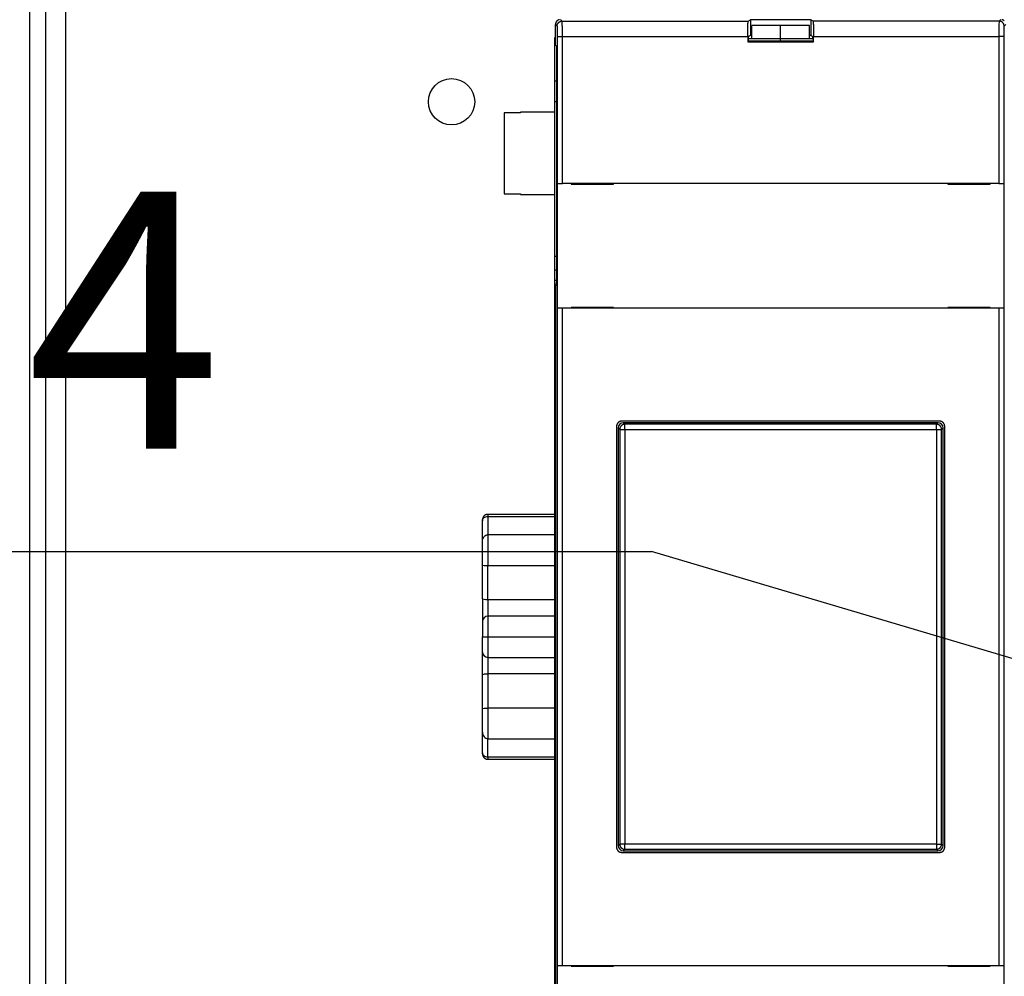
# Model space of a CAD drawing. Extents: x -816 to 526, y -681 to 2070.
# Drawn here: x -486 to -390, y 490 to 583 of the extents above; entities that cross this region are included whole.
import ezdxf

# ---------------------------------------------------------------- set-up
doc = ezdxf.new("R2010")
doc.units = 0
doc.layers.get('0').update_dxf_attribs({"linetype": 'CONTINUOUS'})
doc.layers.add('2', color=7, linetype='CONTINUOUS')
doc.layers.add('4', color=7, linetype='CONTINUOUS')
doc.styles.get("Standard").update_dxf_attribs({"font": 'monotxt.shx'})
doc.dimstyles.new('DSTYLE1', dxfattribs={"dimtxt": 25, "dimasz": 20, "dimexe": 1, "dimexo": 1, "dimgap": 1, "dimtad": 1, "dimdec": 1, "dimrnd": 0.1, "dimzin": 15, "dimcen": 0.09, "dimazin": 3, "dimtp": 1, "dimtm": 1, "dimtfac": 1, "dimtdec": 4, "dimtofl": 0, "dimtmove": 0, "dimatfit": 3, "dimtolj": 1, "dimtzin": 0})
doc.dimstyles.new('DSTYLE2', dxfattribs={"dimtxt": 25, "dimasz": 20, "dimexe": 1, "dimexo": 1, "dimgap": 1, "dimtad": 1, "dimtih": 1, "dimtoh": 1, "dimdec": 0, "dimzin": 11, "dimcen": 0.09, "dimazin": 3, "dimtp": 1, "dimtm": 1, "dimtfac": 1, "dimtdec": 4, "dimtmove": 0, "dimatfit": 3, "dimtolj": 1, "dimtzin": 0})

# ---------------------------------------------------------------- blocks, each defined once
blk = doc.blocks.new('_AH1')
at = {"color": 0, "linetype": 'CONTINUOUS'}
for p, q in [((-1, 0.166667), (0, 0)), ((-1, 0.166667), (-1, -0.166667)), ((0, 0), (-1, -0.166667)), ((0, 0), (-1, 0))]:
    blk.add_line(p, q, dxfattribs=at)
blk = doc.blocks.new('*D17396')
at = {"layer": '2', "color": 4, "linetype": 'CONTINUOUS'}
for p, q in [((-423.6257, 598.25225), (-734.91823, 598.25225)), ((-724.91823, 598.25225), (-724.91823, 323.25225)), ((-724.91823, 48.25224), (-724.91823, 323.25225)), ((-526.62681, 48.25224), (-734.91823, 48.25224))]:
    blk.add_line(p, q, dxfattribs=at)
at = {"layer": '2', "color": 4, "xscale": 20, "yscale": 20, "zscale": 20}
for p, rotation in [((-724.91823, 598.25225), 90), ((-724.91823, 48.25224), 270)]:
    blk.add_blockref('_AH1', p, dxfattribs=dict(at, rotation=rotation))
at = {"layer": '2', "color": 4, "linetype": 'CONTINUOUS'}
for s, p in [(' (Without switch)', (-734.92823, 148.25225)), ('550', (-734.92823, 73.252247))]:
    blk.add_text(s, height=25, rotation=90, dxfattribs=at).set_placement(p)
blk = doc.blocks.new('*D17397')
at = {"layer": '2', "color": 4, "linetype": 'CONTINUOUS'}
for p, q in [((-419.74593, 1003.2653), (-790.5822, 1003.2653)), ((-780.5822, 1003.2653), (-780.5822, 525.75879)), ((-780.5822, 48.25224), (-780.5822, 525.75879)), ((-526.62681, 48.25224), (-790.5822, 48.25224))]:
    blk.add_line(p, q, dxfattribs=at)
at = {"layer": '2', "color": 4, "xscale": 20, "yscale": 20, "zscale": 20}
for p, rotation in [((-780.5822, 1003.2653), 90), ((-780.5822, 48.25224), 270)]:
    blk.add_blockref('_AH1', p, dxfattribs=dict(at, rotation=rotation))
at = {"layer": '2', "color": 4, "linetype": 'CONTINUOUS'}
blk.add_text('955', height=25, rotation=90, dxfattribs=at).set_placement((-790.5922, 488.25879))
blk = doc.blocks.new('*D17399')
at = {"layer": '2', "color": 4, "linetype": 'CONTINUOUS'}
for p, q in [((-666.3284, 525.65362), (-551.3284, 525.65362)), ((-411.62561, 443.25225), (-551.3284, 525.65362)), ((-411.62561, 443.25225), (-372.435, 420.13632)), ((-406.88828, 440.45802), (-387.96816, 433.16828)), ((-406.88828, 440.45802), (-391.35511, 427.42606)), ((-387.96816, 433.16828), (-391.35511, 427.42606))]:
    blk.add_line(p, q, dxfattribs=at)
at = {"layer": '2', "color": 4, "xscale": 20, "yscale": 20, "zscale": 20}
for p, rotation in [((-416.36293, 446.04648), 329.46648), ((-406.88828, 440.45802), 149.46648)]:
    blk.add_blockref('_AH1', p, dxfattribs=dict(at, rotation=rotation))
at = {"layer": '2', "color": 4, "linetype": 'CONTINUOUS'}
blk.add_text('%%c11', height=25, dxfattribs=at).set_placement((-656.3284, 535.65362))
blk = doc.blocks.new('*D17400')
at = {"layer": '2', "color": 4, "linetype": 'CONTINUOUS'}
for p, q in [((-657.51935, 654.58797), (-542.51935, 654.58797)), ((-413.6257, 598.25225), (-542.51935, 654.58797)), ((-413.6257, 598.25225), (-371.93398, 580.03)), ((-408.58605, 596.04956), (-388.92505, 591.09412)), ((-408.58605, 596.04956), (-391.59498, 584.98544)), ((-388.92505, 591.09412), (-391.59498, 584.98544))]:
    blk.add_line(p, q, dxfattribs=at)
at = {"layer": '2', "color": 4, "xscale": 20, "yscale": 20, "zscale": 20}
for p, rotation in [((-418.66536, 600.45494), 336.39124), ((-408.58605, 596.04956), 156.39124)]:
    blk.add_blockref('_AH1', p, dxfattribs=dict(at, rotation=rotation))
at = {"layer": '2', "color": 4, "linetype": 'CONTINUOUS'}
blk.add_text('%%c11', height=25, dxfattribs=at).set_placement((-647.51935, 664.58797))
blk = doc.blocks.new('*D17410')
at = {"layer": '4', "color": 4, "linetype": 'CONTINUOUS'}
for p, q in [((-51.566665, 622.25225), (-600.10252, 622.25225)), ((-590.10252, 622.25225), (-590.10252, 335.25225)), ((-590.10252, 48.25224), (-590.10252, 335.25225)), ((-387.56789, 48.25224), (-600.10252, 48.25224))]:
    blk.add_line(p, q, dxfattribs=at)
at = {"layer": '4', "color": 4, "xscale": 20, "yscale": 20, "zscale": 20}
for p, rotation in [((-590.10252, 622.25225), 90), ((-590.10252, 48.25224), 270)]:
    blk.add_blockref('_AH1', p, dxfattribs=dict(at, rotation=rotation))
at = {"layer": '4', "color": 4, "linetype": 'CONTINUOUS'}
for s, p in [(' (Without switch)', (-600.11252, 160.25225)), ('574', (-600.11252, 85.252247))]:
    blk.add_text(s, height=25, rotation=90, dxfattribs=at).set_placement(p)
blk = doc.blocks.new('*D17411')
at = {"layer": '4', "color": 4, "linetype": 'CONTINUOUS'}
for p, q in [((-539.171, 531.53), (-424.171, 531.53)), ((-41.567, 418.252), (-424.171, 531.53)), ((-41.567, 418.252), (3.26, 404.98)), ((-35.094, 416.336), (-14.971, 413.854)), ((-35.094, 416.336), (-16.864, 407.462)), ((-14.971, 413.854), (-16.864, 407.462))]:
    blk.add_line(p, q, dxfattribs=at)
at = {"layer": '4', "color": 4, "xscale": 20, "yscale": 20, "zscale": 20}
for p, rotation in [((-48.039, 420.168), 343.50757), ((-35.094, 416.336), 163.50757)]:
    blk.add_blockref('_AH1', p, dxfattribs=dict(at, rotation=rotation))
at = {"layer": '4', "color": 4, "linetype": 'CONTINUOUS'}
blk.add_text('%%c14', height=25, dxfattribs=at).set_placement((-529.171, 541.53))

msp = doc.modelspace()

# ---------------------------------------------------------------- linework, layer by layer
at = {"layer": '2', "color": 1, "linetype": 'CONTINUOUS'}
for p, q in [((-481.12568, 148.75225), (-481.12561, 668.25203)), ((-484.62559, 214.45225), (-484.62559, 584.05225)), ((-483.1256, 584.05225), (-483.1256, 214.45225)), ((-438.52559, 574.19053), (-438.52559, 566.31398)), ((-436.92569, 574.19039), (-438.52538, 574.19039)), ((-433.62559, 574.25225), (-436.92569, 574.25226)), ((-436.92559, 574.25225), (-436.92559, 574.19053)), ((-438.52538, 566.31417), (-436.92569, 566.31417)), ((-436.92569, 566.25229), (-433.62559, 566.25225)), ((-436.92559, 566.31398), (-436.92559, 566.25225))]:
    msp.add_line(p, q, dxfattribs=at)
at = {"layer": '2', "color": 254, "linetype": 'CONTINUOUS'}
for p, q in [((-432.86814, 583.09468), (-433.02588, 583.25242)), ((-414.774, 583.09468), (-414.54627, 583.2088)), ((-414.54627, 583.2088), (-414.54627, 581.70852)), ((-408.70492, 583.2088), (-414.54627, 583.2088)), ((-408.47719, 583.09468), (-408.70492, 583.2088)), ((-408.70492, 583.2088), (-408.70492, 581.70852)), ((-390.22531, 583.25242), (-390.38305, 583.09468)), ((-433.52547, 582.75233), (-433.36824, 582.59459)), ((-433.52547, 580.75195), (-433.52547, 582.75233)), ((-432.86814, 583.09468), (-414.774, 583.09468)), ((-390.38305, 583.09468), (-408.47719, 583.09468)), ((-389.88295, 582.59459), (-389.72572, 582.75233)), ((-433.35099, 581.59491), (-432.8509, 581.59491)), ((-433.35099, 581.59491), (-433.35099, 567.30219)), ((-432.8509, 567.30219), (-432.8509, 581.59491)), ((-432.8509, 581.59491), (-414.82574, 581.59491)), ((-414.82574, 581.59491), (-414.82574, 581.09482)), ((-414.77299, 581.30023), (-414.77299, 581.14706)), ((-414.54627, 581.70852), (-414.76284, 581.60049)), ((-414.42556, 581.70852), (-414.54627, 581.70852)), ((-408.70492, 581.70852), (-408.82563, 581.70852)), ((-408.70492, 581.70852), (-408.48835, 581.60049)), ((-408.4782, 581.30023), (-408.4782, 581.14706)), ((-408.42546, 581.59491), (-390.40029, 581.59491)), ((-408.42546, 581.09482), (-408.42546, 581.59491)), ((-389.9002, 581.59491), (-390.40029, 581.59491)), ((-390.40029, 581.59491), (-390.40029, 567.30219)), ((-389.9002, 567.30219), (-389.9002, 581.59491)), ((-433.40323, 580.62972), (-433.52547, 580.75195)), ((-414.77299, 581.14706), (-414.82574, 581.09482)), ((-414.82574, 581.09482), (-408.42546, 581.09482)), ((-408.4782, 581.14706), (-414.77299, 581.14706)), ((-408.4782, 581.14706), (-408.42546, 581.09482)), ((-433.38599, 558.78336), (-433.38599, 579.62953)), ((-433.35089, 567.30225), (-433.35627, 567.30225)), ((-433.35606, 567.30219), (-433.35606, 555.20206)), ((-433.35089, 567.30225), (-432.85096, 567.30225)), ((-390.40022, 567.30225), (-432.85096, 567.30225)), ((-431.98595, 567.30225), (-431.98595, 567.25225)), ((-431.98595, 567.25225), (-427.88595, 567.25225)), ((-427.88595, 567.25225), (-427.88595, 567.30225)), ((-395.36523, 567.30225), (-395.36523, 567.25225)), ((-395.36523, 567.25225), (-391.26523, 567.25225)), ((-391.26523, 567.25225), (-391.26523, 567.30225)), ((-390.40022, 567.30225), (-389.90029, 567.30225)), ((-389.8949, 567.30225), (-389.90029, 567.30225)), ((-389.89513, 555.20206), (-389.89513, 567.30219)), ((-433.49047, 557.25214), (-433.40171, 557.78875)), ((-433.49047, 489.25215), (-433.49047, 557.25214)), ((-433.35627, 555.20225), (-433.35089, 555.20225)), ((-433.35099, 555.20206), (-433.35099, 491.30222)), ((-432.85096, 555.20225), (-433.35089, 555.20225)), ((-390.40022, 555.20225), (-432.85096, 555.20225)), ((-432.8509, 491.30222), (-432.8509, 555.20206)), ((-427.88595, 555.25225), (-431.98595, 555.25225)), ((-431.98595, 555.20225), (-431.98595, 555.25225)), ((-427.88595, 555.20225), (-427.88595, 555.25225)), ((-391.26523, 555.25225), (-395.36523, 555.25225)), ((-395.36523, 555.25225), (-395.36523, 555.20225)), ((-391.26523, 555.25225), (-391.26523, 555.20225)), ((-390.40029, 555.20206), (-390.40029, 491.30222)), ((-389.90029, 555.20225), (-390.40022, 555.20225)), ((-389.90029, 555.20225), (-389.8949, 555.20225)), ((-389.9002, 491.30222), (-389.9002, 555.20206)), ((-396.16912, 544.20863), (-427.08208, 544.20863)), ((-427.58217, 543.70854), (-427.58217, 502.79574)), ((-395.66902, 502.79574), (-395.66902, 543.70854)), ((-427.08208, 502.29565), (-396.16912, 502.29565)), ((-433.35089, 491.30225), (-433.35627, 491.30225)), ((-433.35606, 491.30222), (-433.35606, 479.2021)), ((-433.35089, 491.30225), (-432.85096, 491.30225)), ((-432.85096, 491.30225), (-390.40022, 491.30225)), ((-431.98595, 491.30225), (-431.98595, 491.25225)), ((-431.98595, 491.25225), (-427.88595, 491.25225)), ((-427.88595, 491.25225), (-427.88595, 491.30225)), ((-395.36523, 491.30225), (-395.36523, 491.25225)), ((-395.36523, 491.25225), (-391.26523, 491.25225)), ((-391.26523, 491.25225), (-391.26523, 491.30225)), ((-390.40022, 491.30225), (-389.90029, 491.30225)), ((-389.8949, 491.30225), (-389.90029, 491.30225)), ((-389.89513, 479.2021), (-389.89513, 491.30222))]:
    msp.add_line(p, q, dxfattribs=at)
at = {"layer": '2', "color": 40, "linetype": 'CONTINUOUS'}
for p, q in [((-414.42559, 581.39415), (-414.42559, 582.67509)), ((-411.62534, 582.67523), (-414.42556, 582.67523)), ((-411.62559, 581.39415), (-411.62559, 582.67509)), ((-408.82563, 582.67523), (-411.62534, 582.67523)), ((-408.82559, 581.39415), (-408.82559, 582.67509)), ((-433.6256, 581.25225), (-433.6256, 577.25225)), ((-414.77001, 581.38848), (-411.62534, 581.38848)), ((-411.62559, 581.38835), (-411.62559, 581.39415)), ((-411.62534, 581.14706), (-411.62559, 581.38835)), ((-411.62534, 581.38848), (-408.48119, 581.38848)), ((-433.38599, 577.25231), (-433.62559, 577.25225)), ((-433.62559, 577.25225), (-433.62559, 575.25225)), ((-433.38599, 575.25245), (-433.62559, 575.25225)), ((-433.62559, 575.25225), (-433.62559, 560.25225)), ((-433.62559, 560.25225), (-433.38599, 560.25219)), ((-433.62559, 560.25225), (-433.62559, 558.88328)), ((-433.62559, 558.88328), (-433.62559, 557.88876)), ((-433.38599, 558.88327), (-433.62538, 558.88327)), ((-433.62559, 557.88876), (-433.62559, 557.35225)), ((-433.62559, 557.35225), (-433.62559, 489.15225)), ((-433.39844, 557.88867), (-433.62538, 557.88867)), ((-433.47404, 557.35206), (-433.62538, 557.35206)), ((-440.61313, 534.65225), (-440.61313, 534.53221)), ((-440.61299, 532.51274), (-440.61312, 534.53221)), ((-440.11312, 535.15225), (-440.11312, 534.95642)), ((-440.1129, 534.9564), (-440.11312, 533.16504)), ((-433.62538, 535.15218), (-440.1129, 535.15218)), ((-440.1129, 534.9564), (-433.62538, 534.9564)), ((-440.61312, 530.22019), (-440.61312, 532.51256)), ((-440.11312, 533.16504), (-440.11312, 530.17813)), ((-433.62538, 533.16499), (-440.1129, 533.16499)), ((-440.61312, 526.92551), (-440.61312, 530.22019)), ((-440.1129, 530.17813), (-433.62538, 530.17813)), ((-440.1129, 526.85246), (-440.1129, 530.17813)), ((-440.61312, 526.92551), (-440.61312, 524.75225)), ((-440.11312, 526.85223), (-440.11312, 525.25225)), ((-433.62538, 526.85246), (-440.1129, 526.85246)), ((-440.61312, 524.75225), (-440.61312, 523.25225)), ((-433.62538, 525.25226), (-440.11312, 525.25225)), ((-440.11312, 525.25225), (-440.11312, 523.25225)), ((-440.61312, 521.75225), (-440.61312, 523.25225)), ((-440.61312, 523.25225), (-440.11312, 523.25225)), ((-440.11312, 523.25225), (-433.62538, 523.2524)), ((-440.11312, 523.25225), (-440.11312, 521.25225)), ((-440.11312, 521.25225), (-433.62538, 521.25202)), ((-440.11312, 521.25225), (-440.11312, 519.65228)), ((-440.61312, 516.28431), (-440.61313, 519.579)), ((-440.1129, 519.65233), (-440.1129, 516.32666)), ((-433.62559, 519.65228), (-440.1129, 519.65233)), ((-440.61312, 513.99194), (-440.61312, 516.28431)), ((-440.11312, 516.32649), (-440.11312, 513.33946)), ((-433.62559, 516.32649), (-440.1129, 516.32666)), ((-440.61299, 511.9724), (-440.61299, 513.99205)), ((-440.1129, 513.33929), (-433.62538, 513.33929)), ((-440.1129, 511.54788), (-440.1129, 513.33929)), ((-440.61313, 511.97229), (-440.61313, 511.85225)), ((-440.11312, 511.54788), (-440.11312, 511.35225)), ((-433.62559, 511.54809), (-440.1129, 511.54788)), ((-440.1129, 511.35211), (-433.62559, 511.35225))]:
    msp.add_line(p, q, dxfattribs=at)
at = {"layer": '2', "color": 30, "linetype": 'CONTINUOUS'}
for p, q in [((-426.77877, 543.90482), (-426.92586, 544.05242)), ((-396.32533, 544.05242), (-426.92586, 544.05242)), ((-396.47242, 543.90482), (-426.77877, 543.90482)), ((-426.77862, 543.40528), (-426.77862, 543.90498)), ((-396.47256, 543.40528), (-396.47256, 543.90498)), ((-396.47242, 543.90482), (-396.32533, 544.05242)), ((-427.27836, 543.40524), (-427.42545, 543.55232)), ((-427.42545, 543.55232), (-427.42545, 502.95196)), ((-427.27836, 543.40524), (-426.77877, 543.40524)), ((-427.27836, 543.40524), (-427.27836, 503.09905)), ((-426.77877, 543.40524), (-396.47242, 543.40524)), ((-426.77877, 543.40524), (-426.77877, 503.09905)), ((-396.47242, 543.40524), (-395.97283, 543.40524)), ((-396.47242, 543.40524), (-396.47242, 503.09905)), ((-395.97283, 543.40524), (-395.82574, 543.55232)), ((-395.97283, 503.09905), (-395.97283, 543.40524)), ((-395.82574, 502.95196), (-395.82574, 543.55232)), ((-427.42545, 502.95196), (-427.27836, 503.09905)), ((-426.77877, 503.09905), (-427.27836, 503.09905)), ((-396.47242, 503.09905), (-426.77877, 503.09905)), ((-426.77862, 502.59953), (-426.77862, 503.09905)), ((-396.47256, 503.09922), (-396.47256, 502.59953)), ((-396.47242, 503.09905), (-395.97283, 503.09905)), ((-395.97283, 503.09905), (-395.82574, 502.95196)), ((-426.77877, 502.59946), (-426.92586, 502.45237)), ((-426.92586, 502.45237), (-396.32533, 502.45237)), ((-426.77877, 502.59946), (-396.47242, 502.59946)), ((-396.47242, 502.59946), (-396.32533, 502.45237))]:
    msp.add_line(p, q, dxfattribs=at)
at = {"layer": '2', "color": 254, "linetype": 'CONTINUOUS'}
for points in [[(-433.14781, 583.23722, 0.012720387), (-433.17267, 583.23027, 0.01287527), (-433.19745, 583.2219, 0.012975988), (-433.22205, 583.21216, 0.013182321), (-433.24633, 583.20098, 0.01329119), (-433.2702, 583.18843, 0.013434836), (-433.29352, 583.17447, 0.013506162), (-433.3162, 583.15919, 0.013603179), (-433.33808, 583.1426, 0.013656396), (-433.35911, 583.1248, 0.013725374), (-433.37913, 583.10581, 0.013714949), (-433.39809, 583.08577, 0.013650652), (-433.41588, 583.06474, 0.01372349), (-433.43245, 583.04282, 0.013887829), (-433.44771, 583.02008, 0.01353388), (-433.46164, 582.99679, 0.01271682), (-433.47417, 582.97309, 0.013675889), (-433.48534, 582.9486, 0.015713613), (-433.4951, 582.92324, 0.012366413), (-433.50341, 582.89919, 0.005387476), (-433.51019, 582.87729, 0.016173449), (-433.51594, 582.84948, 0.027047577), (-433.52104, 582.80726, 0.013858597), (-433.52547, 582.75233, 0.007619326)], [(-389.87206, 583.10581, 0.0137146), (-389.89208, 583.1248, 0.013651549), (-389.91309, 583.1426, 0.013725684), (-389.93499, 583.15919, 0.01389129), (-389.95771, 583.17447, 0.01353847), (-389.98098, 583.18843, 0.012722128), (-390.00466, 583.20097, 0.013682634), (-390.02914, 583.21216, 0.015722566), (-390.05449, 583.22194, 0.012374346), (-390.07852, 583.23027, 0.005391131), (-390.1004, 583.23706, 0.016184928)], [(-433.36824, 582.59459), (-433.36767, 582.61842, -0.012794891), (-433.3659, 582.64256, -0.012147775), (-433.36289, 582.66705, -0.011965321), (-433.35864, 582.69177, -0.012470775), (-433.35303, 582.71662, -0.012708902), (-433.34608, 582.7415, -0.012863864), (-433.33771, 582.7663, -0.01296485), (-433.32797, 582.79092, -0.01317148), (-433.31678, 582.81523, -0.01328089), (-433.30423, 582.83912, -0.013425158), (-433.29027, 582.86246, -0.013497323), (-433.275, 582.88516, -0.013595245), (-433.2584, 582.90706, -0.013649549), (-433.2406, 582.92811, -0.013719656), (-433.22161, 582.94815, -0.013710521), (-433.20157, 582.96714, -0.013647521), (-433.18054, 582.98494, -0.013721718), (-433.15863, 583.00153, -0.013887406), (-433.13588, 583.0168, -0.013534865), (-433.1126, 583.03075, -0.012718932), (-433.0889, 583.04329, -0.013679447), (-433.06441, 583.05448, -0.015719266), (-433.03904, 583.06425, -0.012372084), (-433.015, 583.07258, -0.005390235), (-432.9931, 583.07937, -0.016182503), (-432.96529, 583.08512, -0.027066097), (-432.92307, 583.09024, -0.013869359), (-432.86814, 583.09468, -0.007625519)], [(-414.82574, 581.59491), (-414.82566, 581.67389, -0.000479497), (-414.82543, 581.75333, -0.000469077), (-414.82504, 581.83328, -0.000468996), (-414.82451, 581.91337, -0.000489359), (-414.82381, 581.99312, -0.000507318), (-414.82296, 582.07218, -0.000524746), (-414.82195, 582.15016, -0.000546146), (-414.82079, 582.22675, -0.000573445), (-414.81947, 582.30148, -0.000605709), (-414.81802, 582.3741, -0.000642199), (-414.81642, 582.44418, -0.000687389), (-414.8147, 582.5115, -0.000738043), (-414.81286, 582.57568, -0.00080314), (-414.81091, 582.63658, -0.000876306), (-414.80886, 582.69387, -0.000969325), (-414.80672, 582.7475, -0.001070374), (-414.80451, 582.7972, -0.001218203), (-414.80223, 582.84303, -0.001402003), (-414.7999, 582.88476, -0.001601233), (-414.79754, 582.92253, -0.001766053), (-414.79516, 582.95618, -0.002267606), (-414.79274, 582.986, -0.003230975), (-414.79025, 583.01193, -0.003393192), (-414.78791, 583.0339, -0.001879508), (-414.78579, 583.05176, -0.00632373), (-414.78314, 583.06716, -0.020552394), (-414.77916, 583.08152, -0.025857952), (-414.774, 583.09468, -0.026890913)], [(-408.47719, 583.09468), (-408.47497, 583.09228, -0.1587131), (-408.4727, 583.08695, -0.048461454), (-408.47039, 583.0786, -0.022164718), (-408.46805, 583.06716, -0.013417158), (-408.46567, 583.05226, -0.008601462), (-408.46328, 583.0339, -0.006050363), (-408.46087, 583.01181, -0.004421591), (-408.45845, 582.986, -0.003454323), (-408.45604, 582.95621, -0.002730734), (-408.45365, 582.92253, -0.002253946), (-408.45128, 582.88475, -0.001870443), (-408.44896, 582.84303, -0.001604282), (-408.44668, 582.7972, -0.001380364), (-408.44447, 582.7475, -0.001219691), (-408.44233, 582.69385, -0.001074789), (-408.44028, 582.63658, -0.00096421), (-408.43833, 582.57572, -0.000877386), (-408.43648, 582.5115, -0.000818725), (-408.43476, 582.44402, -0.000733005), (-408.43317, 582.3741, -0.000643946), (-408.43171, 582.30211, -0.000658103), (-408.4304, 582.22675, -0.00072405), (-408.42923, 582.14768, -0.000530984), (-408.42823, 582.07218, -0.000207916), (-408.4274, 582.00293, -0.000682622), (-408.42668, 581.91337, -0.001094211), (-408.42603, 581.7755, -0.000532597), (-408.42546, 581.59491, -0.000283747)], [(-389.88295, 582.59459), (-389.88352, 582.61842, 0.012795203), (-389.88529, 582.64256, 0.012148096), (-389.8883, 582.66705, 0.01196566), (-389.89255, 582.69177, 0.012471147), (-389.89816, 582.71662, 0.012709298), (-389.90511, 582.7415, 0.012864277), (-389.91348, 582.7663, 0.012965274), (-389.92322, 582.79092, 0.013171915), (-389.9344, 582.81523, 0.013281327), (-389.94696, 582.83912, 0.013425594), (-389.96091, 582.86246, 0.01349775), (-389.97619, 582.88516, 0.013595659), (-389.99278, 582.90706, 0.013649942), (-390.01058, 582.92811, 0.013720025), (-390.02957, 582.94815, 0.013710858), (-390.04961, 582.96714, 0.013647822), (-390.07064, 582.98494, 0.013721981), (-390.09256, 583.00153, 0.01388763), (-390.1153, 583.0168, 0.013535038), (-390.13859, 583.03075, 0.012719054), (-390.16229, 583.04329, 0.013679531), (-390.18678, 583.05448, 0.015719303), (-390.21214, 583.06425, 0.012372064), (-390.23619, 583.07258, 0.005390214), (-390.25808, 583.07937, 0.016182405), (-390.2859, 583.08512, 0.027065772), (-390.32812, 583.09024, 0.013869123), (-390.38305, 583.09468, 0.007625372)], [(-427.08208, 544.20863), (-427.10589, 544.20807, 0.012805462), (-427.13003, 544.20631, 0.012157587), (-427.1545, 544.20331, 0.011974672), (-427.17922, 544.19907, 0.012480109), (-427.20406, 544.19346, 0.012717864), (-427.22893, 544.18652, 0.012872301), (-427.25372, 544.17816, 0.012972586), (-427.27834, 544.16842, 0.0131785), (-427.30264, 544.15724, 0.013286991), (-427.32652, 544.14469, 0.013430302), (-427.34986, 544.13074, 0.013501352), (-427.37255, 544.11547, 0.013598145), (-427.39446, 544.09887, 0.013651205), (-427.4155, 544.08107, 0.013720086), (-427.43554, 544.06208, 0.013709656), (-427.45453, 544.04205, 0.013645438), (-427.47233, 544.02101, 0.01371837), (-427.48892, 543.99909, 0.013882829), (-427.5042, 543.97635, 0.013529252), (-427.51816, 543.95306, 0.012712731), (-427.5307, 543.92936, 0.013671825), (-427.54189, 543.90486, 0.015709425), (-427.55167, 543.87949, 0.01236356), (-427.56001, 543.85544, 0.005386352), (-427.5668, 543.83354, 0.01617042), (-427.57257, 543.80572, 0.027044311), (-427.5777, 543.76349, 0.013857805), (-427.58217, 543.70854, 0.007619128)], [(-395.66902, 543.70854), (-395.66959, 543.73237, 0.012795638), (-395.67136, 543.75651, 0.012148377), (-395.67437, 543.78099, 0.011965803), (-395.67862, 543.80572, 0.012471159), (-395.68423, 543.83057, 0.01270916), (-395.69118, 543.85544, 0.012863991), (-395.69955, 543.88024, 0.012964833), (-395.70929, 543.90486, 0.013171322), (-395.72048, 543.92917, 0.013280581), (-395.73303, 543.95306, 0.013424703), (-395.74699, 543.9764, 0.013496721), (-395.76226, 543.99909, 0.013594505), (-395.77886, 544.021, 0.013648674), (-395.79666, 544.04205, 0.013718659), (-395.81565, 544.06209, 0.013709415), (-395.83569, 544.08107, 0.013646328), (-395.85672, 544.09887, 0.013720437), (-395.87864, 544.11547, 0.013886046), (-395.90138, 544.13074, 0.01353349), (-395.92466, 544.14469, 0.012717613), (-395.94836, 544.15723, 0.013678014), (-395.97285, 544.16842, 0.015717623), (-395.99822, 544.17819, 0.012370812), (-396.02226, 544.18652, 0.00538969), (-396.04416, 544.19331, 0.016180898), (-396.07197, 544.19907, 0.027063633), (-396.11419, 544.20419, 0.013868237), (-396.16912, 544.20863, 0.007624945)], [(-427.58217, 502.79574), (-427.5816, 502.77193, 0.012800659), (-427.57983, 502.7478, 0.012152546), (-427.57682, 502.72332, 0.011969282), (-427.57257, 502.69861, 0.012474109), (-427.56696, 502.67376, 0.012711395), (-427.56001, 502.6489, 0.012865471), (-427.55164, 502.6241, 0.012965479), (-427.54189, 502.59949, 0.013171136), (-427.53071, 502.57519, 0.0132795), (-427.51816, 502.5513, 0.013422749), (-427.5042, 502.52797, 0.013493869), (-427.48892, 502.50528, 0.013590803), (-427.47233, 502.48337, 0.013644129), (-427.45453, 502.46233, 0.013713344), (-427.43554, 502.44229, 0.013703388), (-427.4155, 502.4233, 0.01363972), (-427.39447, 502.4055, 0.013713238), (-427.37255, 502.3889, 0.013878301), (-427.34981, 502.37363, 0.013525572), (-427.32652, 502.35967, 0.012709938), (-427.30283, 502.34713, 0.013669591), (-427.27834, 502.33593, 0.015707859), (-427.25297, 502.32615, 0.012363167), (-427.22893, 502.31782, 0.005386392), (-427.20703, 502.31102, 0.016171128), (-427.17922, 502.30526, 0.027048322), (-427.137, 502.30012, 0.013861104), (-427.08208, 502.29565, 0.007621252)], [(-396.16912, 502.29565), (-396.1453, 502.29622, 0.012799293), (-396.12116, 502.29799, 0.01215129), (-396.09669, 502.301, 0.011968097), (-396.07197, 502.30526, 0.012472939), (-396.04713, 502.31087, 0.012710286), (-396.02226, 502.31782, 0.012864441), (-395.99746, 502.32619, 0.012964552), (-395.97285, 502.33593, 0.013170314), (-395.94855, 502.34712, 0.013278807), (-395.92466, 502.35967, 0.01342219), (-395.90133, 502.37363, 0.013493463), (-395.87864, 502.3889, 0.013590551), (-395.85673, 502.4055, 0.013644043), (-395.83569, 502.4233, 0.013713421), (-395.81565, 502.44229, 0.013703635), (-395.79666, 502.46233, 0.013640125), (-395.77886, 502.48336, 0.013713805), (-395.76226, 502.50528, 0.013879027), (-395.74699, 502.52802, 0.013526423), (-395.73303, 502.5513, 0.012710853), (-395.72049, 502.575, 0.013670692), (-395.70929, 502.59949, 0.015709253), (-395.69951, 502.62485, 0.012364355), (-395.69118, 502.6489, 0.005386928), (-395.68438, 502.67079, 0.016172786), (-395.67862, 502.69861, 0.027051256), (-395.67349, 502.74082, 0.013862637), (-395.66902, 502.79574, 0.007622094)]]:
    msp.add_lwpolyline(points, format="xyb", dxfattribs=at)
at = {"layer": '2', "color": 30, "linetype": 'CONTINUOUS'}
for points in [[(-426.77877, 543.90482), (-426.80256, 543.90425, 0.012798171), (-426.82667, 543.90248, 0.012151135), (-426.85112, 543.89947, 0.011968234), (-426.8758, 543.89522, 0.012472541), (-426.90061, 543.88961, 0.012709612), (-426.92545, 543.88266, 0.012863477), (-426.95021, 543.8743, 0.012963301), (-426.97479, 543.86457, 0.013168573), (-426.99906, 543.8534, 0.013276624), (-427.02291, 543.84086, 0.013419437), (-427.04622, 543.82691, 0.013490157), (-427.06888, 543.81166, 0.013586591), (-427.09076, 543.79508, 0.013639436), (-427.11177, 543.7773, 0.013708122), (-427.13179, 543.75833, 0.013697632), (-427.15075, 543.73832, 0.013633449), (-427.16854, 543.71731, 0.013706405), (-427.18511, 543.69542, 0.013870927), (-427.20037, 543.67271, 0.013517734), (-427.21432, 543.64945, 0.012701976), (-427.22685, 543.62578, 0.013660816), (-427.23804, 543.60131, 0.015697693), (-427.24782, 543.57598, 0.012354099), (-427.25615, 543.55196, 0.005381124), (-427.26295, 543.53009, 0.016159799), (-427.26872, 543.5023, 0.02702857), (-427.27387, 543.46012, 0.013849517), (-427.27836, 543.40524, 0.00761437)], [(-395.97283, 543.40524), (-395.97341, 543.42904, 0.012788332), (-395.97519, 543.45315, 0.012141911), (-395.97821, 543.47761, 0.011959352), (-395.98247, 543.5023, 0.01246358), (-395.98809, 543.52712, 0.012700897), (-395.99504, 543.55196, 0.012855158), (-396.00341, 543.57673, 0.012955541), (-396.01315, 543.60131, 0.013161389), (-396.02432, 543.62559, 0.013270207), (-396.03687, 543.64945, 0.013413833), (-396.05081, 543.67276, 0.013485522), (-396.06607, 543.69542, 0.013582948), (-396.08265, 543.7173, 0.013636902), (-396.10043, 543.73832, 0.013706692), (-396.1194, 543.75833, 0.013697389), (-396.13941, 543.7773, 0.013634338), (-396.16042, 543.79508, 0.013708471), (-396.18231, 543.81166, 0.013874144), (-396.20502, 543.82691, 0.013521972), (-396.22828, 543.84086, 0.012706859), (-396.25194, 543.85339, 0.013667007), (-396.2764, 543.86457, 0.015705896), (-396.30173, 543.87434, 0.012361356), (-396.32574, 543.88266, 0.005384464), (-396.34761, 543.88946, 0.016170286), (-396.37539, 543.89522, 0.027047914), (-396.41755, 543.90035, 0.013859961), (-396.47242, 543.90482, 0.007620195)], [(-427.27836, 503.09905), (-427.27774, 503.07466, 0.013027692), (-427.27588, 503.04998, 0.012431555), (-427.27272, 503.025, 0.012251747), (-427.26827, 502.99981, 0.012726117), (-427.26242, 502.97455, 0.012948421), (-427.25519, 502.94931, 0.013082385), (-427.24652, 502.92421, 0.013167375), (-427.23645, 502.89936, 0.013346403), (-427.22493, 502.87488, 0.013437408), (-427.21203, 502.85089, 0.013550827), (-427.19774, 502.82752, 0.013602973), (-427.18216, 502.80485, 0.013667772), (-427.16527, 502.78304, 0.013700742), (-427.14722, 502.76215, 0.01373553), (-427.12803, 502.74232, 0.013705958), (-427.10784, 502.72359, 0.013610459), (-427.08672, 502.70609, 0.013660666), (-427.06478, 502.68981, 0.01378584), (-427.04208, 502.67488, 0.013423881), (-427.0189, 502.66128, 0.012599552), (-426.99538, 502.64909, 0.013508877), (-426.97114, 502.63824, 0.015455449), (-426.94611, 502.62879, 0.012191901), (-426.92243, 502.62075, 0.005387081), (-426.90089, 502.61421, 0.015837728), (-426.87363, 502.60868, 0.026403226), (-426.83237, 502.60375, 0.013578601), (-426.77877, 502.59946, 0.007499776)], [(-396.47242, 502.59946), (-396.44803, 502.60008, 0.013026299), (-396.42335, 502.60194, 0.012430269), (-396.39836, 502.6051, 0.012250534), (-396.37318, 502.60955, 0.012724926), (-396.34791, 502.6154, 0.012947297), (-396.32267, 502.62263, 0.013081348), (-396.29757, 502.63131, 0.013166447), (-396.27272, 502.64138, 0.013345586), (-396.24824, 502.6529, 0.013436727), (-396.22425, 502.66579, 0.013550286), (-396.20087, 502.68009, 0.01360259), (-396.17821, 502.69567, 0.013667546), (-396.1564, 502.71255, 0.013700685), (-396.13551, 502.73061, 0.013735638), (-396.11568, 502.7498, 0.013706235), (-396.09695, 502.76999, 0.013610892), (-396.07944, 502.79111, 0.01366126), (-396.06317, 502.81305, 0.013786587), (-396.04824, 502.83575, 0.013424749), (-396.03464, 502.85893, 0.012600479), (-396.02245, 502.88244, 0.013509983), (-396.0116, 502.90668, 0.015456838), (-396.00215, 502.93171, 0.012193083), (-395.99412, 502.9554, 0.005387622), (-395.98758, 502.97694, 0.015839362), (-395.98204, 503.0042, 0.0264061), (-395.97711, 503.04545, 0.013580106), (-395.97283, 503.09905, 0.007500606)]]:
    msp.add_lwpolyline(points, format="xyb", dxfattribs=at)
at = {"layer": '2', "color": 40, "linetype": 'CONTINUOUS'}
for points in [[(-440.1129, 535.15218), (-440.13074, 535.15187, 0.009412584), (-440.14877, 535.15091, 0.009030824), (-440.16702, 535.14926, 0.008932663), (-440.18543, 535.14692, 0.00922411), (-440.20397, 535.14385, 0.009364572), (-440.2226, 535.14005, 0.009463056), (-440.24127, 535.13548, 0.009531484), (-440.25994, 535.13015, 0.00966581), (-440.27857, 535.12403, 0.009742655), (-440.29711, 535.11713, 0.009849486), (-440.31551, 535.10941, 0.009912013), (-440.33372, 535.10093, 0.010005537), (-440.35169, 535.09163, 0.010058202), (-440.36937, 535.08158, 0.010132357), (-440.38671, 535.07074, 0.010172788), (-440.40367, 535.05916, 0.010227393), (-440.42018, 535.04684, 0.01025489), (-440.43622, 535.03383, 0.010287893), (-440.45173, 535.02013, 0.010302725), (-440.46668, 535.00581, 0.010315455), (-440.48101, 534.99086, 0.010314162), (-440.4947, 534.97535, 0.010298993), (-440.50771, 534.95931, 0.010290582), (-440.52003, 534.9428, 0.010271908), (-440.5316, 534.92584, 0.010225044), (-440.54244, 534.9085, 0.010121662), (-440.5525, 534.89083, 0.010150709), (-440.56179, 534.87286, 0.010243354), (-440.57027, 534.85461, 0.009954503), (-440.57798, 534.83625, 0.00931451), (-440.58487, 534.81786, 0.010045815), (-440.591, 534.79909, 0.011599338), (-440.59635, 534.77986, 0.009052838), (-440.6009, 534.76175, 0.003768355), (-440.60461, 534.74536, 0.012005356), (-440.60776, 534.7246, 0.020178052), (-440.61056, 534.69308, 0.010228076), (-440.61299, 534.65209, 0.005591793)], [(-440.61299, 519.57879), (-440.613, 519.64539, -0.000002314), (-440.61301, 519.7125, -0.000002277), (-440.61302, 519.78013, -0.000002244), (-440.61302, 519.84826, -0.00000222), (-440.61303, 519.91688, -0.000002193), (-440.61304, 519.98598, -0.000002167), (-440.61304, 520.05554, -0.000002141), (-440.61304, 520.12556, -0.000002117), (-440.61305, 520.19601, -0.000002093), (-440.61305, 520.26689, -0.000002072), (-440.61305, 520.33819, -0.000002049), (-440.61306, 520.40987, -0.000002027), (-440.61306, 520.48195, -0.000002008), (-440.61306, 520.5544, -0.000001992), (-440.61306, 520.62721, -0.000001968), (-440.61306, 520.70035, -0.000001938), (-440.61306, 520.77378, -0.000001936), (-440.61306, 520.84761, -0.000001958), (-440.61305, 520.92185, -0.000001886), (-440.61305, 520.99606, -0.000001748), (-440.61305, 521.0701, -0.000001912), (-440.61304, 521.1456, -0.000002256), (-440.61304, 521.22314, -0.000001701), (-440.61304, 521.29609, -0.00000059), (-440.61303, 521.36217, -0.000002371), (-440.61302, 521.44743, -0.000004025), (-440.61301, 521.57922, -0.000001952), (-440.61299, 521.75212, -0.000001032)], [(-440.61299, 511.8522), (-440.61269, 511.83439, 0.00942738), (-440.61173, 511.81637, 0.009044252), (-440.61008, 511.79815, 0.008945108), (-440.60776, 511.77976, 0.009236051), (-440.60469, 511.76124, 0.009375639), (-440.6009, 511.74263, 0.009473142), (-440.59633, 511.72398, 0.009540422), (-440.591, 511.70532, 0.00967362), (-440.58488, 511.68671, 0.009749146), (-440.57798, 511.66819, 0.009854657), (-440.57027, 511.64981, 0.009915711), (-440.56179, 511.63161, 0.010007778), (-440.5525, 511.61365, 0.010058866), (-440.54244, 511.59598, 0.010131477), (-440.5316, 511.57865, 0.010170279), (-440.52003, 511.56169, 0.010223314), (-440.50771, 511.54519, 0.010249194), (-440.4947, 511.52915, 0.010280667), (-440.48101, 511.51365, 0.010293959), (-440.46668, 511.4987, 0.010305265), (-440.45173, 511.48437, 0.010302571), (-440.43622, 511.47067, 0.010286156), (-440.42018, 511.45766, 0.010276531), (-440.40367, 511.44533, 0.010256805), (-440.38671, 511.43375, 0.010208999), (-440.36937, 511.4229, 0.010104932), (-440.35169, 511.41284, 0.010133162), (-440.33372, 511.40354, 0.010225014), (-440.31547, 511.39504, 0.009936162), (-440.29711, 511.38732, 0.009297011), (-440.27871, 511.38041, 0.010026681), (-440.25994, 511.37426, 0.011577069), (-440.2407, 511.3689, 0.009035448), (-440.2226, 511.36433, 0.00376114), (-440.2062, 511.3606, 0.011982488), (-440.18543, 511.35743, 0.020140726), (-440.15391, 511.35459, 0.010209976), (-440.1129, 511.35211, 0.005582166)]]:
    msp.add_lwpolyline(points, format="xyb", dxfattribs=at)
at = {"layer": '2', "color": 1, "linetype": 'CONTINUOUS'}
msp.add_circle((-443.62568, 575.25225), 2.25, dxfattribs=at)
at = {"layer": '2', "color": 40, "linetype": 'CONTINUOUS'}
for centre, radius, start, end in [((-431.6256, 581.25225), 2, 172.76863, 180), ((-440.11312, 524.75225), 0.5, 90, 180), ((-440.11312, 521.75225), 0.5, 180, 270)]:
    msp.add_arc(centre, radius, start, end, dxfattribs=at)
at = {"layer": '2', "color": 254, "linetype": 'CONTINUOUS'}
for points, knots in [([(-433.36824, 582.59459), (-433.36578, 582.59252), (-433.36128, 582.53717), (-433.35558, 582.3137), (-433.35177, 581.98328), (-433.35089, 581.72433), (-433.35099, 581.59491)], [0, 0, 0, 0, 0.25000479, 0.50000614, 0.75000473, 1, 1, 1, 1]), ([(-432.8509, 581.59491), (-432.85096, 581.78903), (-432.85185, 582.17746), (-432.85565, 582.67308), (-432.86135, 583.00829), (-432.86586, 583.09131), (-432.86814, 583.09468)], [0, 0, 0, 0, 0.24999527, 0.49999386, 0.74999521, 1, 1, 1, 1]), ([(-390.38305, 583.09468), (-390.38532, 583.09131), (-390.38983, 583.00829), (-390.39553, 582.67308), (-390.39933, 582.17746), (-390.40022, 581.78903), (-390.40029, 581.59491)], [0, 0, 0, 0, 0.25000479, 0.50000614, 0.75000473, 1, 1, 1, 1]), ([(-389.9002, 581.59491), (-389.90029, 581.72433), (-389.8994, 581.98328), (-389.8956, 582.3137), (-389.8899, 582.53717), (-389.8854, 582.59252), (-389.88295, 582.59459)], [0, 0, 0, 0, 0.24999527, 0.49999386, 0.74999521, 1, 1, 1, 1]), ([(-433.38599, 579.62953), (-433.38595, 579.82801), (-433.38761, 580.14377), (-433.39416, 580.52558), (-433.39964, 580.62615), (-433.40323, 580.62972)], [0, 0, 0, 0, 0.0005703689, 0.000977379, 0.0015477479, 0.0015477479, 0.0015477479, 0.0015477479])]:
    msp.add_open_spline(points, degree=3, knots=knots, dxfattribs=at)
for points in [[(-414.76284, 581.60049), (-414.76875, 581.59738), (-414.77321, 581.46862), (-414.77299, 581.30023)], [(-408.4782, 581.30023), (-408.47797, 581.4677), (-408.48239, 581.59737), (-408.48835, 581.60049)], [(-433.40171, 557.78875), (-433.3928, 557.84163), (-433.38595, 558.27742), (-433.38599, 558.78336)]]:
    msp.add_open_spline(points, degree=3, dxfattribs=at)
at = {"layer": '2', "color": 30, "linetype": 'CONTINUOUS'}
for points in [[(-426.92586, 544.05242), (-427.19779, 544.05225), (-427.42559, 543.82446), (-427.42545, 543.55232)], [(-395.82574, 543.55232), (-395.82559, 543.82446), (-396.05339, 544.05225), (-396.32533, 544.05242)], [(-427.42545, 502.95196), (-427.42559, 502.68005), (-427.19779, 502.45225), (-426.92586, 502.45237)], [(-396.32533, 502.45237), (-396.05339, 502.45225), (-395.82559, 502.68005), (-395.82574, 502.95196)]]:
    msp.add_open_spline(points, degree=3, dxfattribs=at)
at = {"layer": '2', "color": 40, "linetype": 'CONTINUOUS'}
for points, knots in [([(-440.61299, 534.53239), (-440.6117, 534.65784), (-440.53031, 534.82963), (-440.24942, 534.95642), (-440.1129, 534.9564)], [0, 0, 0, 0, 0.000511527, 0.0009101136, 0.0009101136, 0.0009101136, 0.0009101136]), ([(-440.61299, 532.51274), (-440.6117, 532.68161), (-440.53031, 532.98881), (-440.24942, 533.16504), (-440.1129, 533.16499)], [0, 0, 0, 0, 0.000511527, 0.0009101136, 0.0009101136, 0.0009101136, 0.0009101136]), ([(-440.61299, 530.22023), (-440.6117, 530.23188), (-440.53031, 530.17183), (-440.24942, 530.17801), (-440.1129, 530.17813)], [0, 0, 0, 0, 0.000511527, 0.0009101136, 0.0009101136, 0.0009101136, 0.0009101136]), ([(-440.1129, 526.85246), (-440.24551, 526.85223), (-440.52455, 526.85403), (-440.6126, 526.9271), (-440.61299, 526.92549)], [0, 0, 0, 0, 0.000388159, 0.0008876539, 0.0008876539, 0.0008876539, 0.0008876539]), ([(-440.61299, 519.57879), (-440.61116, 519.57496), (-440.53832, 519.64741), (-440.26523, 519.65228), (-440.1129, 519.65233)], [0, 0, 0, 0, 0.000441671, 0.0008876518, 0.0008876518, 0.0008876518, 0.0008876518]), ([(-440.61299, 516.28457), (-440.6117, 516.27262), (-440.53031, 516.33268), (-440.24942, 516.32649), (-440.1129, 516.32666)], [0, 0, 0, 0, 0.000511527, 0.0009101136, 0.0009101136, 0.0009101136, 0.0009101136]), ([(-440.61299, 513.99205), (-440.6117, 513.82289), (-440.53031, 513.51569), (-440.24942, 513.33946), (-440.1129, 513.33929)], [0, 0, 0, 0, 0.000511527, 0.0009101136, 0.0009101136, 0.0009101136, 0.0009101136]), ([(-440.1129, 511.54788), (-440.24942, 511.54809), (-440.53031, 511.67487), (-440.6117, 511.84666), (-440.61299, 511.9724)], [0, 0, 0, 0, 0.0003985866, 0.0009101136, 0.0009101136, 0.0009101136, 0.0009101136])]:
    msp.add_open_spline(points, degree=3, knots=knots, dxfattribs=at)

# ---------------------------------------------------------------- dimensions: what is measured, and where the dimension line sits
at = {"layer": '2', "color": 4, "linetype": 'CONTINUOUS'}
dim = msp.add_linear_dim(base=(-780.5822, 1003.2653), p1=(-516.62681, 48.25224), p2=(-409.74593, 1003.2653), angle=90, dimstyle='DSTYLE1', override={"dimblk": '_AH1', "dimsah": 0}, dxfattribs=at)
dim.commit()
dim.dimension.update_dxf_attribs({"geometry": '*D17397', "text_midpoint": (-803.0922, 525.75879), "dimtype": 128})
for p1, p2, picture, middle in [((-408.58605, 596.04956), (-418.66536, 600.45494), '*D17400', (-610.01935, 654.57797)), ((-406.88828, 440.45802), (-416.36293, 446.04648), '*D17399', (-618.8284, 525.64362))]:
    dim = msp.add_diameter_dim_2p(p1=p1, p2=p2, dimstyle='DSTYLE2', override={"dimblk1": '_AH1', "dimblk2": '_AH1', "dimsah": 1}, dxfattribs=at)
    dim.commit()
    dim.dimension.update_dxf_attribs({"geometry": picture, "text_midpoint": middle})
dim = msp.add_linear_dim(base=(-724.91823, 598.25225), p1=(-516.62681, 48.25224), p2=(-413.6257, 598.25225), angle=90, text='<> (Without switch)', dimstyle='DSTYLE1', override={"dimblk": '_AH1', "dimsah": 0}, dxfattribs=at)
dim.commit()
dim.dimension.update_dxf_attribs({"geometry": '*D17396', "text_midpoint": (-747.42823, 323.25225), "dimtype": 128})
at = {"layer": '4', "color": 4, "linetype": 'CONTINUOUS'}
dim = msp.add_linear_dim(base=(-590.10252, 622.25225), p1=(-377.56789, 48.25224), p2=(-41.566665, 622.25225), angle=90, text='<> (Without switch)', dimstyle='DSTYLE1', override={"dimblk": '_AH1', "dimsah": 0}, dxfattribs=at)
dim.commit()
dim.dimension.update_dxf_attribs({"geometry": '*D17410', "text_midpoint": (-612.61252, 335.25225), "dimtype": 128})
dim = msp.add_diameter_dim_2p(p1=(-35.094449, 416.336), p2=(-48.039022, 420.1685), dimstyle='DSTYLE2', override={"dimblk1": '_AH1', "dimblk2": '_AH1', "dimsah": 1}, dxfattribs=at)
dim.commit()
dim.dimension.update_dxf_attribs({"geometry": '*D17411', "text_midpoint": (-491.67084, 531.51974)})

doc.saveas('drawing.dxf')
